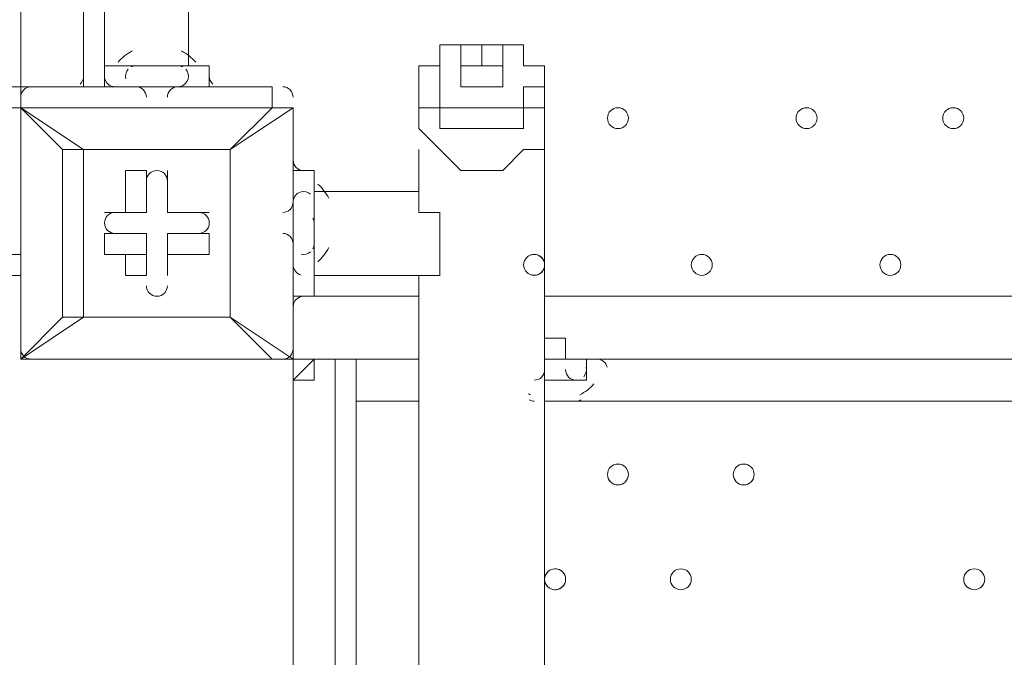
# Model space of a CAD drawing. Units: millimetres. Extents: x -2306 to 9855, y -9796 to -1296.
# Drawn here: x 929 to 1227, y -5747 to -5554 of the extents above; entities that cross this region are included whole.
import ezdxf

# ---------------------------------------------------------------- set-up
doc = ezdxf.new("R2010")
doc.units = ezdxf.units.MM
doc.header["$MEASUREMENT"] = 0
doc.layers.add('Logos & Title', color=7, linetype='Continuous', lineweight=0)

# ---------------------------------------------------------------- blocks, each defined once
blk = doc.blocks.new('Block_0')
at = {"layer": 'Logos & Title', "color": 253, "lineweight": 9}
blk.add_open_spline([(5753.11, -5291.8), (5753.11, -5291.8), (359.57, -5291.8), (359.57, -5291.8), (359.57, -5291.8), (359.57, -5572.34), (359.57, -5572.34), (359.57, -5572.34), (359.57, -5644.88), (359.57, -5644.88), (359.57, -5644.88), (359.57, -5791.8), (359.57, -5791.8), (359.57, -5791.8), (1301.46, -5791.8), (1301.46, -5791.8), (1592.97, -5557.02), (1963.35, -5416.21), (2366.78, -5416.21), (2770.21, -5416.21), (3140.59, -5557.02), (3432.1, -5791.8), (3432.1, -5791.8), (5778.33, -5791.8), (5778.33, -5791.8), (5778.33, -5791.8), (5778.33, -5564.66), (5778.33, -5564.66), (5778.33, -5471.42), (5769.39, -5380.33), (5753.11, -5291.8)], degree=3, knots=[0, 0, 0, 0, 1, 1, 1, 2, 2, 2, 3, 3, 3, 4, 4, 4, 5, 5, 5, 6, 6, 6, 7, 7, 7, 8, 8, 8, 9, 9, 9, 10, 10, 10, 10], dxfattribs=at)
blk = doc.blocks.new('Block_1')
at = {"layer": 'Logos & Title', "color": 253, "lineweight": 9}
for points, knots in [([(686.84, -6855.54), (686.84, -6855.54), (2106.14, -5436.23), (2106.14, -5436.23), (1376.08, -5548.63), (799.24, -6125.47), (686.84, -6855.54)], [0, 0, 0, 0, 1, 1, 1, 2, 2, 2, 2]), ([(2770.38, -5464.89), (2770.38, -5464.89), (715.5, -7519.77), (715.5, -7519.77), (758.96, -7698.24), (830.53, -7865.6), (925.35, -8017.03), (925.35, -8017.03), (3267.64, -5674.74), (3267.64, -5674.74), (3116.21, -5579.92), (2948.85, -5508.35), (2770.38, -5464.89)], [0, 0, 0, 0, 1, 1, 1, 2, 2, 2, 3, 3, 3, 4, 4, 4, 4])]:
    blk.add_open_spline(points, degree=3, knots=knots, dxfattribs=at)

msp = doc.modelspace()

# ---------------------------------------------------------------- linework, layer by layer
at = {"layer": 'Logos & Title', "color": 7, "lineweight": 9}
for p, q in [((928.9, -5574.03), (928.9, -4735.83)), ((954.3, -5485.13), (954.3, -5567.68)), ((979.7, -5485.13), (979.7, -5567.68)), ((947.95, -5529.58), (947.95, -5574.03)), ((1068.6, -5561.33), (1068.6, -5561.33)), ((1068.6, -5561.33), (1068.6, -5561.33)), ((1068.6, -5561.33), (1068.6, -5561.33)), ((1068.6, -5561.33), (1068.6, -5561.33)), ((1068.6, -5567.68), (1068.6, -5561.33)), ((1068.6, -5561.33), (1068.6, -5561.33)), ((1068.6, -5561.33), (1068.6, -5561.33)), ((1068.6, -5561.33), (1068.6, -5561.33)), ((1068.6, -5561.33), (1068.6, -5561.33)), ((1068.6, -5561.33), (1068.6, -5561.33)), ((1068.6, -5561.33), (1068.6, -5561.33)), ((1068.6, -5567.68), (1068.6, -5561.33)), ((1068.6, -5561.33), (1068.6, -5567.68)), ((1068.6, -5561.33), (1068.6, -5561.33)), ((1068.6, -5561.33), (1068.6, -5561.33)), ((1068.6, -5561.33), (1068.6, -5561.33)), ((1068.6, -5561.33), (1068.6, -5561.33)), ((1068.6, -5561.33), (1068.6, -5561.33)), ((1068.6, -5561.33), (1068.6, -5561.33)), ((1068.6, -5561.33), (1068.6, -5561.33)), ((1068.6, -5561.33), (1068.6, -5561.33)), ((1068.6, -5561.33), (1068.6, -5561.33)), ((960.65, -5567.68), (973.35, -5567.68)), ((960.65, -5567.68), (979.7, -5567.68)), ((973.35, -5567.68), (986.05, -5567.68)), ((986.05, -5574.03), (986.05, -5567.68)), ((1068.6, -5567.68), (1068.6, -5567.68)), ((1068.6, -5567.68), (1068.6, -5567.68)), ((1068.6, -5567.68), (1068.6, -5567.68)), ((1068.6, -5567.68), (1068.6, -5567.68)), ((1068.6, -5567.68), (1068.6, -5567.68)), ((1068.6, -5567.68), (1068.6, -5567.68)), ((1068.6, -5567.68), (1068.6, -5567.68)), ((1068.6, -5567.68), (1068.6, -5567.68)), ((1068.6, -5567.68), (1068.6, -5567.68)), ((1068.6, -5567.68), (1068.6, -5567.68)), ((1068.6, -5567.68), (1068.6, -5567.68)), ((1068.6, -5567.68), (1068.6, -5567.68)), ((1068.6, -5567.68), (1068.6, -5567.68)), ((1068.6, -5567.68), (1068.6, -5567.68)), ((1068.6, -5567.68), (1068.6, -5567.68)), ((1068.6, -5567.68), (1068.6, -5567.68)), ((1068.6, -5567.68), (1068.6, -5567.68)), ((1068.6, -5567.68), (1068.6, -5567.68)), ((1068.6, -5567.68), (1068.6, -5567.68)), ((1068.6, -5567.68), (1068.6, -5567.68)), ((1068.6, -5567.68), (1068.6, -5567.68)), ((1068.6, -5567.68), (1068.6, -5567.68)), ((1068.6, -5567.68), (1068.6, -5567.68)), ((1068.6, -5567.68), (1068.6, -5567.68)), ((1068.6, -5567.68), (1068.6, -5567.68)), ((1068.6, -5567.68), (1068.6, -5567.68)), ((1068.6, -5567.68), (1068.6, -5567.68)), ((1068.6, -5567.68), (1068.6, -5567.68)), ((1068.6, -5567.68), (1068.6, -5567.68)), ((1068.6, -5567.68), (1068.6, -5567.68)), ((1068.6, -5567.68), (1068.6, -5567.68)), ((1068.6, -5567.68), (1068.6, -5567.68)), ((1068.6, -5567.68), (1068.6, -5567.68)), ((1068.6, -5567.68), (1068.6, -5567.68)), ((1068.6, -5567.68), (1068.6, -5567.68)), ((1068.6, -5567.68), (1068.6, -5567.68)), ((1068.6, -5567.68), (1068.6, -5567.68)), ((1068.6, -5567.68), (1068.6, -5567.68)), ((1068.6, -5567.68), (1068.6, -5567.68)), ((1068.6, -5567.68), (1068.6, -5567.68)), ((1068.6, -5567.68), (1068.6, -5567.68)), ((1068.6, -5567.68), (1068.6, -5567.68)), ((1068.6, -5567.68), (1068.6, -5567.68)), ((1068.6, -5567.68), (1068.6, -5567.68)), ((1068.6, -5567.68), (1068.6, -5567.68)), ((1068.6, -5567.68), (1068.6, -5567.68)), ((1068.6, -5567.68), (1068.6, -5567.68)), ((1074.95, -5567.68), (1074.95, -5567.68)), ((992.4, -5574.03), (909.85, -5574.03)), ((928.9, -5574.03), (928.9, -5580.38)), ((1005.1, -5574.03), (928.9, -5574.03)), ((954.3, -5574.03), (960.65, -5574.03)), ((960.65, -5574.03), (979.7, -5574.03)), ((960.65, -5574.03), (979.7, -5574.03)), ((960.65, -5574.03), (979.7, -5574.03)), ((960.65, -5574.03), (960.65, -5574.03)), ((979.7, -5574.03), (986.05, -5574.03)), ((979.7, -5574.03), (979.7, -5574.03)), ((992.4, -5574.03), (998.75, -5574.03)), ((992.4, -5574.03), (992.4, -5574.03)), ((998.75, -5574.03), (998.75, -5574.03)), ((1005.1, -5574.03), (1005.1, -5580.38)), ((1049.55, -5586.73), (1049.55, -5574.03)), ((1087.65, -5586.73), (1087.65, -5574.03)), ((884.45, -5580.38), (928.9, -5580.38)), ((928.9, -5580.38), (884.45, -5580.38)), ((928.9, -5580.38), (928.9, -5580.38)), ((928.9, -5580.38), (928.9, -5580.38)), ((928.9, -5656.58), (928.9, -5580.38)), ((928.9, -5580.38), (928.9, -5656.58)), ((928.9, -5580.38), (1005.1, -5580.38)), ((928.9, -5580.38), (928.9, -5580.38)), ((928.9, -5580.38), (928.9, -5580.38)), ((928.9, -5580.38), (928.9, -5580.38)), ((992.4, -5593.08), (1011.45, -5580.38)), ((1011.45, -5580.38), (1011.45, -5580.38)), ((1011.45, -5580.38), (1011.45, -5656.58)), ((1011.45, -5656.58), (1011.45, -5580.38)), ((941.6, -5593.08), (947.95, -5593.08)), ((947.95, -5593.08), (941.6, -5593.08)), ((992.4, -5593.08), (947.95, -5593.08)), ((992.4, -5593.08), (992.4, -5593.08)), ((992.4, -5593.08), (992.4, -5593.08)), ((1011.45, -5593.08), (1011.45, -5593.08)), ((1011.45, -5593.08), (1011.45, -5593.08)), ((1049.55, -5605.78), (1049.55, -5593.08)), ((1087.65, -6253.48), (1087.65, -5593.08)), ((967, -5599.43), (967, -5599.43)), ((967, -5612.13), (967, -5599.43)), ((973.35, -5599.43), (973.35, -5599.43)), ((973.35, -5612.13), (973.35, -5599.43)), ((1011.45, -5599.43), (1011.45, -5605.78)), ((1011.45, -5605.78), (1011.45, -5605.78)), ((1011.45, -5605.78), (1011.45, -5624.83)), ((1011.45, -5605.78), (1011.45, -5624.83)), ((1011.45, -5605.78), (1011.45, -5624.83)), ((1011.45, -5605.78), (1011.45, -5605.78)), ((1017.8, -5605.78), (1049.55, -5605.78)), ((1017.8, -5605.78), (1017.8, -5624.83)), ((954.3, -5612.13), (954.3, -5612.13)), ((967, -5612.13), (954.3, -5612.13)), ((960.65, -5612.13), (967, -5612.13)), ((967, -5612.13), (967, -5612.13)), ((973.35, -5612.13), (973.35, -5612.13)), ((973.35, -5612.13), (973.35, -5612.13)), ((973.35, -5612.13), (986.05, -5612.13)), ((986.05, -5612.13), (986.05, -5612.13)), ((1017.8, -5612.13), (1017.8, -5624.83)), ((954.3, -5618.48), (954.3, -5624.83)), ((967, -5618.48), (954.3, -5618.48)), ((967, -5618.48), (967, -5631.18)), ((967, -5618.48), (967, -5624.83)), ((973.35, -5618.48), (973.35, -5624.83)), ((973.35, -5618.48), (973.35, -5631.18)), ((1055.9, -5618.48), (1055.9, -5631.18)), ((967, -5624.83), (960.65, -5624.83)), ((960.65, -5624.83), (960.65, -5631.18)), ((967, -5624.83), (967, -5631.18)), ((973.35, -5624.83), (973.35, -5624.83)), ((986.05, -5624.83), (986.05, -5624.83)), ((1011.45, -5624.83), (1011.45, -5637.53)), ((1011.45, -5624.83), (1011.45, -5624.83)), ((884.45, -5631.18), (928.9, -5631.18)), ((928.9, -5631.18), (928.9, -5631.18)), ((960.65, -5631.18), (967, -5631.18)), ((973.35, -5631.18), (973.35, -5631.18)), ((1011.45, -5631.18), (1011.45, -5631.18)), ((1017.8, -5631.18), (1055.9, -5631.18)), ((1049.55, -5631.18), (1049.55, -6253.48)), ((1055.9, -5631.18), (1055.9, -5631.18)), ((1011.45, -5637.53), (1049.55, -5637.53)), ((1011.45, -5637.53), (1011.45, -5637.53)), ((1087.65, -5637.53), (1779.8, -5637.53)), ((992.4, -5643.88), (992.4, -5643.88)), ((992.4, -5643.88), (992.4, -5643.88)), ((1011.45, -5643.88), (1011.45, -5643.88)), ((928.9, -5656.58), (928.9, -5656.58)), ((928.9, -5656.58), (928.9, -5656.58)), ((928.9, -5656.58), (928.9, -5656.58)), ((1005.1, -5656.58), (928.9, -5656.58)), ((928.9, -5656.58), (1005.1, -5656.58)), ((1005.1, -5656.58), (1005.1, -5656.58)), ((1005.1, -5656.58), (1011.45, -5656.58)), ((1036.85, -5656.58), (1011.45, -5656.58)), ((1011.45, -5656.58), (1011.45, -5656.58)), ((1024.15, -6526.53), (1024.15, -5656.58)), ((1030.5, -5656.58), (1024.15, -5656.58)), ((1024.15, -5656.58), (1024.15, -5656.58)), ((1030.5, -5656.58), (1030.5, -5656.58)), ((1030.5, -5656.58), (1030.5, -6526.53)), ((1036.85, -5656.58), (1036.85, -5656.58)), ((1036.85, -5656.58), (1049.55, -5656.58)), ((1087.65, -5656.58), (1087.65, -5656.58)), ((1087.65, -5656.58), (1087.65, -5656.58)), ((1087.65, -5656.58), (1100.35, -5656.58)), ((1087.65, -5656.58), (1100.35, -5656.58)), ((1087.65, -5656.58), (1779.8, -5656.58)), ((1779.8, -5656.58), (1087.65, -5656.58)), ((1094, -5656.58), (1094, -5656.58)), ((1094, -5656.58), (1094, -5656.58)), ((1100.35, -5656.58), (1100.35, -5662.93)), ((1011.45, -5662.93), (1017.8, -5662.93)), ((1087.65, -5662.93), (1100.35, -5662.93)), ((1087.65, -5662.93), (1087.65, -5662.93)), ((1094, -5662.93), (1094, -5662.93)), ((1011.45, -6520.18), (1011.45, -5669.28)), ((1049.55, -5669.28), (1030.5, -5669.28)), ((1779.8, -5669.28), (1087.65, -5669.28))]:
    msp.add_line(p, q, dxfattribs=at)
for points in [[(1087.65, -5574.03), (1087.65, -5574.03), (1087.65, -5567.68), (1081.3, -5567.68), (1081.3, -5561.33), (1074.95, -5561.33), (1068.6, -5561.33), (1062.25, -5561.33), (1055.9, -5561.33), (1055.9, -5567.68), (1049.55, -5567.68), (1049.55, -5574.03)], [(1055.9, -5567.68), (1055.9, -5567.68), (1055.9, -5561.33), (1062.25, -5561.33), (1068.6, -5561.33), (1074.95, -5561.33), (1081.3, -5561.33), (1081.3, -5567.68), (1087.65, -5567.68), (1087.65, -5574.03), (1081.3, -5574.03), (1081.3, -5580.38), (1074.95, -5580.38), (1068.6, -5580.38), (1062.25, -5580.38), (1055.9, -5580.38), (1055.9, -5574.03), (1055.9, -5567.68)], [(1074.95, -5567.68), (1074.95, -5567.68), (1074.95, -5574.03), (1068.6, -5574.03), (1062.25, -5574.03), (1062.25, -5567.68), (1062.25, -5561.33), (1068.6, -5561.33), (1074.95, -5561.33), (1074.95, -5567.68), (1068.6, -5567.68), (1062.25, -5567.68), (1062.25, -5561.33), (1068.6, -5561.33), (1074.95, -5561.33), (1074.95, -5567.68)], [(1068.6, -5567.68), (1068.6, -5567.68), (1068.6, -5561.33)], [(1068.6, -5561.33), (1068.6, -5561.33), (1068.6, -5567.68)], [(1074.95, -5567.68), (1074.95, -5567.68), (1074.95, -5561.33), (1074.95, -5567.68), (1068.6, -5567.68), (1074.95, -5567.68)], [(1068.6, -5567.68), (1068.6, -5567.68), (1068.6, -5561.33)], [(954.3, -5574.03), (954.3, -5567.68), (960.65, -5567.68)], [(973.35, -5567.68), (973.35, -5567.68), (967, -5567.68)], [(1049.55, -5574.03), (1049.55, -5574.03), (1049.55, -5580.38), (1055.9, -5580.38), (1055.9, -5586.73), (1062.25, -5586.73), (1068.6, -5586.73), (1074.95, -5586.73), (1081.3, -5586.73), (1081.3, -5580.38), (1087.65, -5580.38), (1087.65, -5574.03)], [(947.95, -5593.08), (928.9, -5580.38), (941.6, -5593.08)], [(992.4, -5643.88), (992.4, -5593.08), (1005.1, -5580.38)], [(1011.45, -5580.38), (1011.45, -5580.38), (1005.1, -5580.38)], [(1087.65, -5586.73), (1087.65, -5586.73), (1087.65, -5593.08), (1081.3, -5593.08), (1074.95, -5599.43), (1068.6, -5599.43), (1062.25, -5599.43), (1055.9, -5593.08), (1049.55, -5586.73)], [(992.4, -5643.88), (947.95, -5643.88), (941.6, -5643.88), (941.6, -5593.08)], [(947.95, -5593.08), (992.4, -5593.08), (992.4, -5643.88), (947.95, -5643.88), (947.95, -5593.08)], [(1011.45, -5593.08), (1011.45, -5593.08), (1011.45, -5605.78), (1011.45, -5631.18), (1011.45, -5637.53), (1011.45, -5643.88)], [(960.65, -5612.13), (960.65, -5599.43), (967, -5599.43), (967, -5612.13)], [(973.35, -5599.43), (973.35, -5612.13), (973.35, -5599.43)], [(1011.45, -5599.43), (1017.8, -5599.43), (1017.8, -5637.53), (1011.45, -5637.53)], [(1049.55, -5605.78), (1049.55, -5605.78), (1049.55, -5612.13), (1055.9, -5612.13), (1055.9, -5618.48)], [(960.65, -5612.13), (954.3, -5612.13), (967, -5612.13)], [(973.35, -5612.13), (986.05, -5612.13), (973.35, -5612.13)], [(1017.8, -5624.83), (1017.8, -5624.83), (1017.8, -5612.13)], [(973.35, -5618.48), (986.05, -5618.48), (986.05, -5624.83)], [(884.45, -5624.83), (928.9, -5624.83), (928.9, -5631.18)], [(960.65, -5624.83), (954.3, -5624.83), (967, -5624.83)], [(973.35, -5624.83), (973.35, -5631.18), (973.35, -5624.83)], [(986.05, -5624.83), (973.35, -5624.83), (986.05, -5624.83)], [(941.6, -5643.88), (928.9, -5656.58), (947.95, -5643.88)], [(941.6, -5643.88), (941.6, -5643.88), (947.95, -5643.88)], [(1011.45, -5656.58), (992.4, -5643.88), (1005.1, -5656.58)], [(1087.65, -5656.58), (1087.65, -5650.23), (1094, -5650.23), (1094, -5656.58)], [(1011.45, -5662.93), (1011.45, -5662.93), (1017.8, -5656.58), (1024.15, -5656.58)], [(1017.8, -5662.93), (1017.8, -5662.93), (1017.8, -5656.58), (1024.15, -5656.58), (1017.8, -5656.58), (1017.8, -5662.93), (1011.45, -5662.93), (1011.45, -5656.58), (1017.8, -5656.58), (1024.15, -5656.58), (1017.8, -5656.58), (1011.45, -5656.58), (1011.45, -5662.93), (1011.45, -5669.28)], [(1030.5, -5656.58), (1030.5, -5656.58), (1024.15, -5656.58)], [(1030.5, -5656.58), (1030.5, -5656.58), (1024.15, -5656.58)], [(1024.15, -5656.58), (1030.5, -5656.58), (1024.15, -5656.58)], [(1049.55, -5656.58), (1036.85, -5656.58), (1030.5, -5656.58), (1036.85, -5656.58)], [(1011.45, -5662.93), (1011.45, -5662.93), (1011.45, -5669.28)], [(1094, -5662.93), (1094, -5662.93), (1087.65, -5662.93)], [(1100.35, -5662.93), (1087.65, -5662.93), (1100.35, -5662.93)]]:
    msp.add_lwpolyline(points, dxfattribs=at)
at = {"layer": 'Logos & Title', "color": 253, "lineweight": 9}
msp.add_circle((2366.92, -7116.31), 1700, dxfattribs=at)
at = {"layer": 'Logos & Title', "color": 1, "lineweight": 9}
msp.add_open_spline([(6093.05, -4557.27), (6093.05, -4557.27), (5387.41, -4557.27), (5387.41, -4557.27), (5112.98, -4254.76), (4716.77, -4064.77), (4276.16, -4064.77), (4276.16, -4064.77), (4242.19, -4064.77), (4242.19, -4064.77), (4163.72, -3876.81), (4048, -3708.4), (3904.39, -3568.38), (3666.65, -2944), (3062.1, -2499.04), (2355.29, -2499.04), (1823.3, -2499.04), (1349.39, -2751.31), (1045.97, -3142.19), (1045.97, -3142.19), (929.71, -3142.19), (929.71, -3142.19), (720.31, -3142.19), (521.01, -3185.22), (339.96, -3262.72), (-481.58, -3498.74), (-1084.63, -4256.45), (-1084.63, -5152.85), (-1084.63, -5745.93), (-820.38, -6278.12), (-403.86, -6639.02), (-223.14, -7130.35), (207.47, -7500.52), (733.82, -7596.43), (941.07, -8301.43), (1592.52, -8816.31), (2364.6, -8816.31), (2943.5, -8816.31), (3454.5, -8526.73), (3761.49, -8084.76), (3761.49, -8084.76), (4276.16, -8084.76), (4276.16, -8084.76), (4726.92, -8084.76), (5130.92, -7885.67), (5405.88, -7570.95), (5405.88, -7570.95), (6093.05, -7570.95), (6093.05, -7570.95), (6572.48, -7570.95), (6961.15, -7123.22), (6961.15, -6570.94), (6961.15, -6570.94), (6961.15, -5557.27), (6961.15, -5557.27), (6961.15, -5004.99), (6572.48, -4557.27), (6093.05, -4557.27)], degree=3, knots=[0, 0, 0, 0, 1, 1, 1, 2, 2, 2, 3, 3, 3, 4, 4, 4, 5, 5, 5, 6, 6, 6, 7, 7, 7, 8, 8, 8, 9, 9, 9, 10, 10, 10, 11, 11, 11, 12, 12, 12, 13, 13, 13, 14, 14, 14, 15, 15, 15, 16, 16, 16, 17, 17, 17, 18, 18, 18, 19, 19, 19, 19], dxfattribs=at)
at = {"layer": 'Logos & Title', "color": 7, "lineweight": 9}
for points in [[(962.71, -5563.19), (961.08, -5564.06), (959.62, -5565.2), (958.39, -5566.57)], [(981.96, -5566.57), (980.73, -5565.2), (979.27, -5564.06), (977.64, -5563.19)], [(961.47, -5568.72), (960.76, -5569.51), (960.49, -5570.59), (960.75, -5571.62)], [(963.6, -5567.68), (963.16, -5567.71), (962.73, -5567.84), (962.34, -5568.05)], [(978.02, -5568.05), (977.56, -5567.8), (977.05, -5567.67), (976.53, -5567.68)], [(979.61, -5571.62), (979.86, -5570.59), (979.59, -5569.51), (978.89, -5568.72)], [(946.88, -5573.23), (947.56, -5572.63), (947.95, -5571.76), (947.95, -5570.85)], [(954.39, -5571.62), (954.75, -5573.03), (956.02, -5574.03), (957.48, -5574.03)], [(976.53, -5574.03), (977.98, -5574.03), (979.25, -5573.04), (979.61, -5571.62)], [(986.05, -5570.85), (986.05, -5571.76), (986.44, -5572.63), (987.13, -5573.23)], [(932.08, -5574.03), (930.32, -5574.03), (928.9, -5575.45), (928.9, -5577.2)], [(967, -5577.2), (967, -5575.45), (965.58, -5574.03), (963.83, -5574.03)], [(976.53, -5574.03), (974.77, -5574.03), (973.35, -5575.45), (973.35, -5577.2)], [(1011.45, -5577.2), (1011.45, -5575.45), (1010.03, -5574.03), (1008.28, -5574.03)], [(1011.45, -5596.25), (1011.45, -5598.01), (1012.87, -5599.43), (1014.63, -5599.43)], [(1013.85, -5605.87), (1012.44, -5606.23), (1011.45, -5607.49), (1011.45, -5608.95)], [(1016.75, -5606.59), (1015.97, -5605.89), (1014.88, -5605.62), (1013.85, -5605.87)], [(1022.28, -5607.83), (1021.42, -5606.21), (1020.28, -5604.75), (1018.91, -5603.52)], [(1008.28, -5612.13), (1010.03, -5612.13), (1011.45, -5610.71), (1011.45, -5608.95)], [(1017.8, -5615.3), (1017.8, -5614.78), (1017.67, -5614.26), (1017.43, -5613.81)], [(1011.45, -5621.65), (1011.45, -5619.9), (1010.03, -5618.48), (1008.28, -5618.48)], [(1017.43, -5623.15), (1017.64, -5622.75), (1017.76, -5622.32), (1017.79, -5621.88)], [(1018.91, -5627.09), (1020.28, -5625.85), (1021.42, -5624.4), (1022.28, -5622.77)], [(1013.85, -5624.73), (1014.88, -5624.99), (1015.97, -5624.72), (1016.75, -5624.01)], [(1011.45, -5628), (1011.45, -5629.46), (1012.44, -5630.73), (1013.85, -5631.08)], [(1014.63, -5637.53), (1012.87, -5637.53), (1011.45, -5638.95), (1011.45, -5640.7)], [(928.9, -5653.4), (928.9, -5655.16), (930.32, -5656.58), (932.08, -5656.58)], [(1008.28, -5656.58), (1010.03, -5656.58), (1011.45, -5655.16), (1011.45, -5653.4)], [(1106.61, -5658.98), (1106.25, -5657.57), (1104.98, -5656.57), (1103.53, -5656.57)], [(1099.53, -5661.88), (1100.24, -5661.09), (1100.51, -5660.01), (1100.26, -5658.98)], [(1084.48, -5662.93), (1086.23, -5662.93), (1087.65, -5661.51), (1087.65, -5659.75)], [(1094, -5659.75), (1094, -5661.5), (1095.42, -5662.92), (1097.17, -5662.93)], [(1098.29, -5667.41), (1099.92, -5666.55), (1101.38, -5665.4), (1102.61, -5664.04)], [(1082.69, -5667.03), (1082.91, -5667.16), (1083.13, -5667.29), (1083.36, -5667.41)], [(1082.98, -5668.9), (1083.44, -5669.15), (1083.95, -5669.28), (1084.48, -5669.28)], [(1097.18, -5669.28), (1097.7, -5669.28), (1098.21, -5669.15), (1098.67, -5668.9)]]:
    msp.add_open_spline(points, degree=3, dxfattribs=at)
for points, knots in [([(1106.7, -5583.55), (1106.7, -5585.31), (1108.12, -5586.73), (1109.88, -5586.73), (1111.63, -5586.73), (1113.05, -5585.31), (1113.05, -5583.55), (1113.05, -5581.8), (1111.63, -5580.38), (1109.88, -5580.38), (1108.12, -5580.38), (1106.7, -5581.8), (1106.7, -5583.55)], [0, 0, 0, 0, 1, 1, 1, 2, 2, 2, 3, 3, 3, 4, 4, 4, 4]), ([(1113.05, -5583.55), (1113.05, -5581.8), (1111.63, -5580.38), (1109.88, -5580.38), (1108.13, -5580.38), (1106.7, -5581.8), (1106.7, -5583.55), (1106.7, -5585.31), (1108.12, -5586.73), (1109.88, -5586.73), (1111.63, -5586.73), (1113.05, -5585.31), (1113.05, -5583.55)], [0, 0, 0, 0, 1, 1, 1, 2, 2, 2, 3, 3, 3, 4, 4, 4, 4]), ([(1113.05, -5583.55), (1113.05, -5581.8), (1111.63, -5580.38), (1109.88, -5580.38), (1108.13, -5580.38), (1106.7, -5581.8), (1106.7, -5583.55), (1106.7, -5585.31), (1108.12, -5586.73), (1109.88, -5586.73), (1111.63, -5586.73), (1113.05, -5585.31), (1113.05, -5583.55)], [0, 0, 0, 0, 1, 1, 1, 2, 2, 2, 3, 3, 3, 4, 4, 4, 4]), ([(1163.85, -5583.55), (1163.85, -5585.31), (1165.27, -5586.73), (1167.03, -5586.73), (1168.78, -5586.73), (1170.2, -5585.31), (1170.2, -5583.55), (1170.2, -5581.8), (1168.78, -5580.38), (1167.03, -5580.38), (1165.27, -5580.38), (1163.85, -5581.8), (1163.85, -5583.55)], [0, 0, 0, 0, 1, 1, 1, 2, 2, 2, 3, 3, 3, 4, 4, 4, 4]), ([(1170.2, -5583.55), (1170.2, -5581.8), (1168.78, -5580.38), (1167.03, -5580.38), (1165.28, -5580.38), (1163.85, -5581.8), (1163.85, -5583.55), (1163.85, -5585.31), (1165.27, -5586.73), (1167.03, -5586.73), (1168.78, -5586.73), (1170.2, -5585.31), (1170.2, -5583.55)], [0, 0, 0, 0, 1, 1, 1, 2, 2, 2, 3, 3, 3, 4, 4, 4, 4]), ([(1170.2, -5583.55), (1170.2, -5581.8), (1168.78, -5580.38), (1167.03, -5580.38), (1165.28, -5580.38), (1163.85, -5581.8), (1163.85, -5583.55), (1163.85, -5585.31), (1165.27, -5586.73), (1167.03, -5586.73), (1168.78, -5586.73), (1170.2, -5585.31), (1170.2, -5583.55)], [0, 0, 0, 0, 1, 1, 1, 2, 2, 2, 3, 3, 3, 4, 4, 4, 4]), ([(1208.3, -5583.55), (1208.3, -5585.31), (1209.72, -5586.73), (1211.48, -5586.73), (1213.23, -5586.73), (1214.65, -5585.31), (1214.65, -5583.55), (1214.65, -5581.8), (1213.23, -5580.38), (1211.48, -5580.38), (1209.72, -5580.38), (1208.3, -5581.8), (1208.3, -5583.55)], [0, 0, 0, 0, 1, 1, 1, 2, 2, 2, 3, 3, 3, 4, 4, 4, 4]), ([(1214.65, -5583.55), (1214.65, -5581.8), (1213.23, -5580.38), (1211.48, -5580.38), (1209.72, -5580.38), (1208.3, -5581.8), (1208.3, -5583.55), (1208.3, -5585.31), (1209.72, -5586.73), (1211.48, -5586.73), (1213.23, -5586.73), (1214.65, -5585.31), (1214.65, -5583.55)], [0, 0, 0, 0, 1, 1, 1, 2, 2, 2, 3, 3, 3, 4, 4, 4, 4]), ([(1214.65, -5583.55), (1214.65, -5581.8), (1213.23, -5580.38), (1211.48, -5580.38), (1209.72, -5580.38), (1208.3, -5581.8), (1208.3, -5583.55), (1208.3, -5585.31), (1209.72, -5586.73), (1211.48, -5586.73), (1213.23, -5586.73), (1214.65, -5585.31), (1214.65, -5583.55)], [0, 0, 0, 0, 1, 1, 1, 2, 2, 2, 3, 3, 3, 4, 4, 4, 4]), ([(973.35, -5602.6), (973.35, -5600.85), (971.93, -5599.42), (970.18, -5599.42), (968.42, -5599.42), (967, -5600.85), (967, -5602.6)], [0, 0, 0, 0, 1, 1, 1, 2, 2, 2, 2]), ([(973.35, -5602.6), (973.35, -5600.85), (971.93, -5599.42), (970.18, -5599.42), (968.42, -5599.42), (967, -5600.85), (967, -5602.6)], [0, 0, 0, 0, 1, 1, 1, 2, 2, 2, 2]), ([(973.35, -5602.6), (973.35, -5600.85), (971.93, -5599.42), (970.18, -5599.42), (968.42, -5599.42), (967, -5600.85), (967, -5602.6)], [0, 0, 0, 0, 1, 1, 1, 2, 2, 2, 2]), ([(957.48, -5612.12), (955.72, -5612.12), (954.3, -5613.55), (954.3, -5615.3), (954.3, -5617.05), (955.72, -5618.47), (957.48, -5618.47)], [0, 0, 0, 0, 1, 1, 1, 2, 2, 2, 2]), ([(957.48, -5612.12), (955.72, -5612.12), (954.3, -5613.55), (954.3, -5615.3), (954.3, -5617.05), (955.72, -5618.47), (957.48, -5618.47)], [0, 0, 0, 0, 1, 1, 1, 2, 2, 2, 2]), ([(957.48, -5612.12), (955.72, -5612.12), (954.3, -5613.55), (954.3, -5615.3), (954.3, -5617.05), (955.72, -5618.47), (957.48, -5618.47)], [0, 0, 0, 0, 1, 1, 1, 2, 2, 2, 2]), ([(982.88, -5618.48), (984.63, -5618.48), (986.05, -5617.05), (986.05, -5615.3), (986.05, -5613.55), (984.63, -5612.13), (982.88, -5612.13)], [0, 0, 0, 0, 1, 1, 1, 2, 2, 2, 2]), ([(982.88, -5618.48), (984.63, -5618.48), (986.05, -5617.05), (986.05, -5615.3), (986.05, -5613.55), (984.63, -5612.13), (982.88, -5612.13)], [0, 0, 0, 0, 1, 1, 1, 2, 2, 2, 2]), ([(982.88, -5618.48), (984.63, -5618.48), (986.05, -5617.05), (986.05, -5615.3), (986.05, -5613.55), (984.63, -5612.13), (982.88, -5612.13)], [0, 0, 0, 0, 1, 1, 1, 2, 2, 2, 2]), ([(1087.65, -5628), (1087.65, -5626.25), (1086.23, -5624.83), (1084.48, -5624.83), (1082.72, -5624.83), (1081.3, -5626.25), (1081.3, -5628), (1081.3, -5629.75), (1082.72, -5631.18), (1084.48, -5631.18), (1086.23, -5631.18), (1087.65, -5629.76), (1087.65, -5628)], [0, 0, 0, 0, 1, 1, 1, 2, 2, 2, 3, 3, 3, 4, 4, 4, 4]), ([(1083.51, -5631.03), (1084.82, -5631.44), (1086.24, -5630.98), (1087.05, -5629.86), (1087.85, -5628.75), (1087.85, -5627.25), (1087.05, -5626.14), (1086.24, -5625.03), (1084.82, -5624.56), (1083.51, -5624.98)], [0, 0, 0, 0, 1, 1, 1, 2, 2, 2, 3, 3, 3, 3]), ([(1083.65, -5631.07), (1084.94, -5631.41), (1086.31, -5630.91), (1087.08, -5629.82), (1087.84, -5628.73), (1087.84, -5627.28), (1087.08, -5626.18), (1086.31, -5625.09), (1084.94, -5624.59), (1083.66, -5624.93)], [0, 0, 0, 0, 1, 1, 1, 2, 2, 2, 3, 3, 3, 3]), ([(1132.1, -5628), (1132.1, -5629.75), (1133.52, -5631.18), (1135.28, -5631.18), (1137.03, -5631.18), (1138.45, -5629.75), (1138.45, -5628), (1138.45, -5626.25), (1137.03, -5624.83), (1135.28, -5624.83), (1133.52, -5624.83), (1132.1, -5626.25), (1132.1, -5628)], [0, 0, 0, 0, 1, 1, 1, 2, 2, 2, 3, 3, 3, 4, 4, 4, 4]), ([(1138.45, -5628), (1138.45, -5626.25), (1137.03, -5624.83), (1135.28, -5624.83), (1133.52, -5624.83), (1132.1, -5626.25), (1132.1, -5628), (1132.1, -5629.75), (1133.52, -5631.18), (1135.28, -5631.18), (1137.03, -5631.18), (1138.45, -5629.76), (1138.45, -5628)], [0, 0, 0, 0, 1, 1, 1, 2, 2, 2, 3, 3, 3, 4, 4, 4, 4]), ([(1138.45, -5628), (1138.45, -5626.25), (1137.03, -5624.83), (1135.28, -5624.83), (1133.52, -5624.83), (1132.1, -5626.25), (1132.1, -5628), (1132.1, -5629.75), (1133.52, -5631.18), (1135.28, -5631.18), (1137.03, -5631.18), (1138.45, -5629.76), (1138.45, -5628)], [0, 0, 0, 0, 1, 1, 1, 2, 2, 2, 3, 3, 3, 4, 4, 4, 4]), ([(1189.25, -5628), (1189.25, -5629.75), (1190.67, -5631.18), (1192.43, -5631.18), (1194.18, -5631.18), (1195.6, -5629.75), (1195.6, -5628), (1195.6, -5626.25), (1194.18, -5624.83), (1192.43, -5624.83), (1190.67, -5624.83), (1189.25, -5626.25), (1189.25, -5628)], [0, 0, 0, 0, 1, 1, 1, 2, 2, 2, 3, 3, 3, 4, 4, 4, 4]), ([(1195.6, -5628), (1195.6, -5626.25), (1194.18, -5624.83), (1192.43, -5624.83), (1190.67, -5624.83), (1189.25, -5626.25), (1189.25, -5628), (1189.25, -5629.75), (1190.67, -5631.18), (1192.43, -5631.18), (1194.18, -5631.18), (1195.6, -5629.76), (1195.6, -5628)], [0, 0, 0, 0, 1, 1, 1, 2, 2, 2, 3, 3, 3, 4, 4, 4, 4]), ([(1195.6, -5628), (1195.6, -5626.25), (1194.18, -5624.83), (1192.43, -5624.83), (1190.67, -5624.83), (1189.25, -5626.25), (1189.25, -5628), (1189.25, -5629.75), (1190.67, -5631.18), (1192.43, -5631.18), (1194.18, -5631.18), (1195.6, -5629.76), (1195.6, -5628)], [0, 0, 0, 0, 1, 1, 1, 2, 2, 2, 3, 3, 3, 4, 4, 4, 4]), ([(967, -5634.35), (967, -5636.1), (968.42, -5637.53), (970.18, -5637.53), (971.93, -5637.53), (973.35, -5636.11), (973.35, -5634.35)], [0, 0, 0, 0, 1, 1, 1, 2, 2, 2, 2]), ([(967, -5634.35), (967, -5636.1), (968.42, -5637.53), (970.18, -5637.53), (971.93, -5637.53), (973.35, -5636.11), (973.35, -5634.35)], [0, 0, 0, 0, 1, 1, 1, 2, 2, 2, 2]), ([(967, -5634.35), (967, -5636.1), (968.42, -5637.53), (970.18, -5637.53), (971.93, -5637.53), (973.35, -5636.11), (973.35, -5634.35)], [0, 0, 0, 0, 1, 1, 1, 2, 2, 2, 2]), ([(1109.88, -5688.33), (1108.12, -5688.33), (1106.7, -5689.75), (1106.7, -5691.5), (1106.7, -5693.26), (1108.12, -5694.68), (1109.88, -5694.68), (1111.63, -5694.68), (1113.05, -5693.26), (1113.05, -5691.5), (1113.05, -5689.75), (1111.63, -5688.33), (1109.88, -5688.33)], [0, 0, 0, 0, 1, 1, 1, 2, 2, 2, 3, 3, 3, 4, 4, 4, 4]), ([(1109.88, -5694.68), (1111.63, -5694.68), (1113.05, -5693.25), (1113.05, -5691.5), (1113.05, -5689.75), (1111.63, -5688.33), (1109.88, -5688.33), (1108.12, -5688.33), (1106.7, -5689.75), (1106.7, -5691.5), (1106.7, -5693.25), (1108.12, -5694.68), (1109.88, -5694.68)], [0, 0, 0, 0, 1, 1, 1, 2, 2, 2, 3, 3, 3, 4, 4, 4, 4]), ([(1109.88, -5694.68), (1111.63, -5694.68), (1113.05, -5693.25), (1113.05, -5691.5), (1113.05, -5689.75), (1111.63, -5688.33), (1109.88, -5688.33), (1108.12, -5688.33), (1106.7, -5689.75), (1106.7, -5691.5), (1106.7, -5693.25), (1108.12, -5694.68), (1109.88, -5694.68)], [0, 0, 0, 0, 1, 1, 1, 2, 2, 2, 3, 3, 3, 4, 4, 4, 4]), ([(1147.98, -5688.33), (1146.22, -5688.33), (1144.8, -5689.75), (1144.8, -5691.5), (1144.8, -5693.26), (1146.22, -5694.68), (1147.98, -5694.68), (1149.73, -5694.68), (1151.15, -5693.26), (1151.15, -5691.5), (1151.15, -5689.75), (1149.73, -5688.33), (1147.98, -5688.33)], [0, 0, 0, 0, 1, 1, 1, 2, 2, 2, 3, 3, 3, 4, 4, 4, 4]), ([(1147.98, -5694.68), (1149.73, -5694.68), (1151.15, -5693.25), (1151.15, -5691.5), (1151.15, -5689.75), (1149.73, -5688.33), (1147.98, -5688.33), (1146.22, -5688.33), (1144.8, -5689.75), (1144.8, -5691.5), (1144.8, -5693.25), (1146.22, -5694.68), (1147.98, -5694.68)], [0, 0, 0, 0, 1, 1, 1, 2, 2, 2, 3, 3, 3, 4, 4, 4, 4]), ([(1147.98, -5694.68), (1149.73, -5694.68), (1151.15, -5693.25), (1151.15, -5691.5), (1151.15, -5689.75), (1149.73, -5688.33), (1147.98, -5688.33), (1146.22, -5688.33), (1144.8, -5689.75), (1144.8, -5691.5), (1144.8, -5693.25), (1146.22, -5694.68), (1147.98, -5694.68)], [0, 0, 0, 0, 1, 1, 1, 2, 2, 2, 3, 3, 3, 4, 4, 4, 4]), ([(1090.83, -5726.43), (1092.58, -5726.43), (1094, -5725), (1094, -5723.25), (1094, -5721.5), (1092.58, -5720.08), (1090.83, -5720.08), (1089.07, -5720.08), (1087.65, -5721.5), (1087.65, -5723.25), (1087.65, -5725), (1089.07, -5726.43), (1090.83, -5726.43)], [0, 0, 0, 0, 1, 1, 1, 2, 2, 2, 3, 3, 3, 4, 4, 4, 4]), ([(1090.83, -5726.43), (1092.58, -5726.43), (1094, -5725), (1094, -5723.25), (1094, -5721.5), (1092.58, -5720.08), (1090.83, -5720.08), (1089.07, -5720.08), (1087.65, -5721.5), (1087.65, -5723.25), (1087.65, -5725), (1089.07, -5726.43), (1090.83, -5726.43)], [0, 0, 0, 0, 1, 1, 1, 2, 2, 2, 3, 3, 3, 4, 4, 4, 4]), ([(1088.1, -5724.88), (1088.83, -5726.11), (1090.29, -5726.69), (1091.67, -5726.31), (1093.05, -5725.93), (1094, -5724.68), (1094, -5723.25), (1094, -5721.82), (1093.05, -5720.57), (1091.67, -5720.19), (1090.29, -5719.81), (1088.83, -5720.4), (1088.1, -5721.63)], [0, 0, 0, 0, 1, 1, 1, 2, 2, 2, 3, 3, 3, 4, 4, 4, 4]), ([(1128.93, -5720.08), (1127.17, -5720.08), (1125.75, -5721.5), (1125.75, -5723.25), (1125.75, -5725), (1127.17, -5726.43), (1128.93, -5726.43), (1130.68, -5726.43), (1132.1, -5725), (1132.1, -5723.25), (1132.1, -5721.5), (1130.68, -5720.08), (1128.93, -5720.08)], [0, 0, 0, 0, 1, 1, 1, 2, 2, 2, 3, 3, 3, 4, 4, 4, 4]), ([(1128.93, -5726.43), (1130.68, -5726.43), (1132.1, -5725), (1132.1, -5723.25), (1132.1, -5721.5), (1130.68, -5720.08), (1128.93, -5720.08), (1127.17, -5720.08), (1125.75, -5721.5), (1125.75, -5723.25), (1125.75, -5725), (1127.17, -5726.43), (1128.93, -5726.43)], [0, 0, 0, 0, 1, 1, 1, 2, 2, 2, 3, 3, 3, 4, 4, 4, 4]), ([(1128.93, -5726.43), (1130.68, -5726.43), (1132.1, -5725), (1132.1, -5723.25), (1132.1, -5721.5), (1130.68, -5720.08), (1128.93, -5720.08), (1127.17, -5720.08), (1125.75, -5721.5), (1125.75, -5723.25), (1125.75, -5725), (1127.17, -5726.43), (1128.93, -5726.43)], [0, 0, 0, 0, 1, 1, 1, 2, 2, 2, 3, 3, 3, 4, 4, 4, 4]), ([(1217.83, -5720.08), (1216.07, -5720.08), (1214.65, -5721.5), (1214.65, -5723.25), (1214.65, -5725), (1216.07, -5726.43), (1217.83, -5726.43), (1219.58, -5726.43), (1221, -5725), (1221, -5723.25), (1221, -5721.5), (1219.58, -5720.08), (1217.83, -5720.08)], [0, 0, 0, 0, 1, 1, 1, 2, 2, 2, 3, 3, 3, 4, 4, 4, 4]), ([(1217.83, -5726.43), (1219.58, -5726.43), (1221, -5725), (1221, -5723.25), (1221, -5721.5), (1219.58, -5720.08), (1217.83, -5720.08), (1216.07, -5720.08), (1214.65, -5721.5), (1214.65, -5723.25), (1214.65, -5725), (1216.07, -5726.43), (1217.83, -5726.43)], [0, 0, 0, 0, 1, 1, 1, 2, 2, 2, 3, 3, 3, 4, 4, 4, 4]), ([(1217.83, -5726.43), (1219.58, -5726.43), (1221, -5725), (1221, -5723.25), (1221, -5721.5), (1219.58, -5720.08), (1217.83, -5720.08), (1216.07, -5720.08), (1214.65, -5721.5), (1214.65, -5723.25), (1214.65, -5725), (1216.07, -5726.43), (1217.83, -5726.43)], [0, 0, 0, 0, 1, 1, 1, 2, 2, 2, 3, 3, 3, 4, 4, 4, 4])]:
    msp.add_open_spline(points, degree=3, knots=knots, dxfattribs=at)

# ---------------------------------------------------------------- block references
at = {"layer": 'Logos & Title'}
for name in ['Block_0', 'Block_1']:
    msp.add_blockref(name, (0, 0), dxfattribs=at)

doc.saveas('drawing.dxf')
